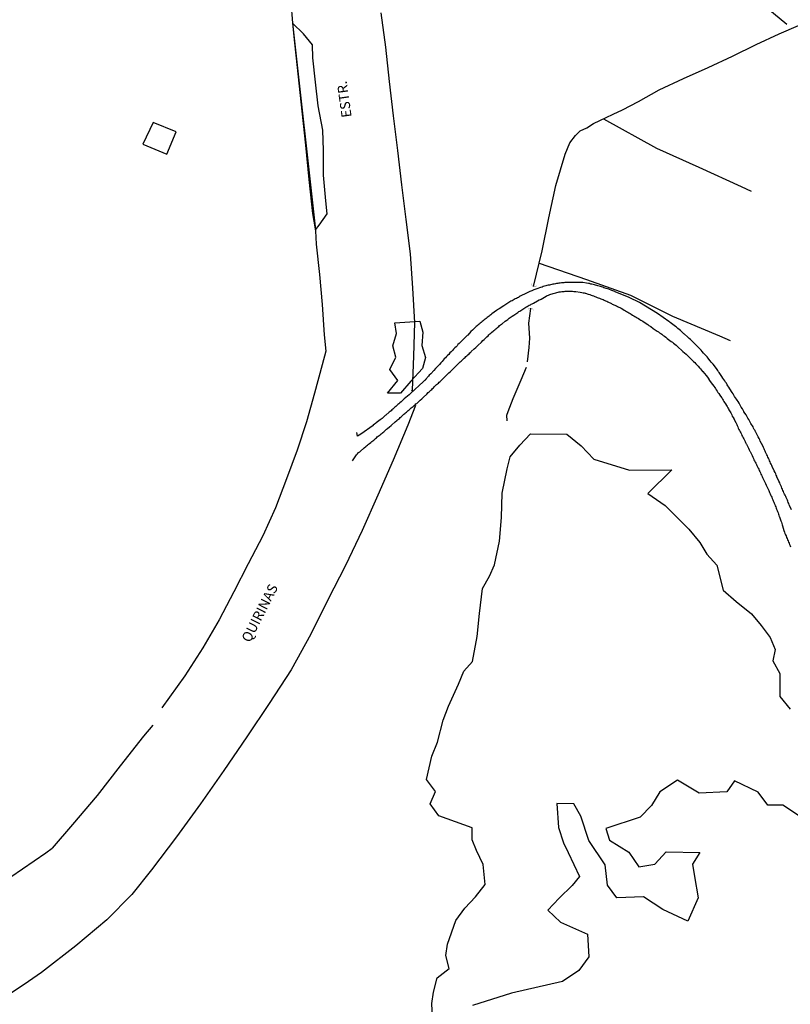
# Model space of a CAD drawing. Units: millimetres. Extents: x 190368 to 192777, y 1657663 to 1660436.
# Drawn here: x 191974 to 192167, y 1659968 to 1660214 of the extents above; entities that cross this region are included whole.
import ezdxf
from ezdxf.enums import TextEntityAlignment as Align

# ---------------------------------------------------------------- set-up
doc = ezdxf.new("R2010")
doc.units = ezdxf.units.MM
for name, color, linetype in [('V-BANHADO', 102, 'Continuous'), ('V-BUEIRO', 5, 'Continuous'), ('V-EDIFICACAO', 7, 'Continuous'), ('V-LOTE', 1, 'Continuous'), ('V-NOME_DOS_LOGRADOUROS', 7, 'Continuous'), ('V-REFERENCIA', 74, 'Continuous'), ('V-VALETA', 173, 'Continuous')]:
    doc.layers.add(name, color=color, linetype=linetype)

# ---------------------------------------------------------------- blocks, each defined once
blk = doc.blocks.new('305')
at = {"color": 0, "linetype": 'ByBlock', "lineweight": -2, "const_width": 0.05}
blk.add_lwpolyline([(0.73, 0.39, 0.60863), (-0.73, 0.38)], format="xyb", dxfattribs=at)

msp = doc.modelspace()

# ---------------------------------------------------------------- linework, layer by layer
at = {"layer": 'V-BANHADO'}
for points in [[(192047.87, 1660161.5), (192048.79, 1660162.64), (192050.74, 1660165.46), (192050.45, 1660168.79), (192049.82, 1660175.19), (192049.84, 1660181.39), (192049.71, 1660186.47), (192048.54, 1660192.5), (192047.88, 1660198.44), (192047.18, 1660204.6), (192047.07, 1660207.81), (192044.85, 1660210.57), (192042.06, 1660213.22)], [(192074.659, 1660126.734), (192071.757, 1660123.627), (192069.167, 1660120.623), (192065.85, 1660120.623), (192068.441, 1660123.73), (192066.472, 1660126.527), (192067.923, 1660129.633), (192067.197, 1660132.43), (192068.13, 1660135.537), (192067.716, 1660138.229), (192073.934, 1660138.643), (192074.763, 1660135.847), (192074.452, 1660132.533), (192075.385, 1660129.53), (192074.659, 1660126.734)]]:
    msp.add_lwpolyline(points, close=True, dxfattribs=at)
for points in [[(192077.12, 1659964.23), (192076.97, 1659967.75), (192077.36, 1659970.58), (192078.32, 1659974.14), (192081.32, 1659976.5), (192080.48, 1659979.76), (192080.87, 1659982.59), (192082.97, 1659988.55), (192085.22, 1659991.64), (192087.88, 1659994.49), (192090.32, 1659997.58), (192089.87, 1660002.51), (192088.2, 1660006.03), (192087.11, 1660008.77), (192087.06, 1660011.73), (192078.77, 1660014.77), (192076.56, 1660017.77), (192077.89, 1660020.86), (192075.68, 1660023.82), (192076.97, 1660029.72), (192078.41, 1660033.15), (192079.86, 1660038.73), (192081.17, 1660042.2), (192083.65, 1660047.74), (192085, 1660051), (192087.14, 1660053.36), (192088.32, 1660059.66), (192088.94, 1660065.41), (192089.69, 1660071.63), (192091.43, 1660074.72), (192092.67, 1660077.63), (192093.93, 1660083.55), (192094.47, 1660089.47), (192094.58, 1660095.56), (192095.89, 1660101.65), (192096.6, 1660104.61), (192099.04, 1660107.57), (192101.68, 1660110.36), (192110.8, 1660110.31), (192114.38, 1660107.39), (192117.59, 1660104.09), (192126.52, 1660101.3), (192137.08, 1660101.39), (192131.06, 1660095.47), (192135.45, 1660092.43), (192138.62, 1660089.29), (192141.38, 1660086.5), (192144.08, 1660083.2), (192145.86, 1660080.28), (192148.34, 1660077.5), (192149.99, 1660071.24), (192153.18, 1660068.41), (192157.04, 1660065.36), (192159.46, 1660062.44), (192161.77, 1660059.4), (192162.95, 1660056.4), (192162.39, 1660053.52), (192164.13, 1660050.35), (192164.13, 1660044.6), (192166.78, 1660041.47)], [(192169.35, 1660014.45), (192164.89, 1660017.41), (192161.18, 1660017.41), (192158.7, 1660020.67), (192152.83, 1660023.54), (192150.88, 1660020.75), (192143.94, 1660020.45), (192138.52, 1660023.71), (192134.11, 1660020.71), (192132.03, 1660017.32), (192129.2, 1660014.41), (192120.57, 1660011.58), (192121.45, 1660008.66), (192126.33, 1660005.62), (192128.79, 1660001.97), (192132.82, 1660002.66), (192135.69, 1660005.71), (192144.11, 1660005.58), (192142.25, 1660002.66), (192142.76, 1659999.53), (192143.72, 1659994.17), (192141.13, 1659988.38), (192134.81, 1659991.3), (192130.01, 1659994.43), (192123.35, 1659994.22), (192120.95, 1659997.39), (192120.37, 1660002.49), (192116.3, 1660008.52), (192114.33, 1660014.63), (192112.53, 1660017.72), (192108.31, 1660017.85), (192108.74, 1660011.8), (192110, 1660007.98), (192111.12, 1660005.54), (192114.01, 1659999.58), (192112.1, 1659997.31), (192108.85, 1659994.13), (192106.04, 1659991.09), (192109.17, 1659988.13), (192115.96, 1659985.09), (192116.3, 1659979.47), (192113.84, 1659976.04), (192109.72, 1659973.25), (192096.93, 1659970.33), (192087.14, 1659967.2)]]:
    msp.add_lwpolyline(points, dxfattribs=at)
at = {"layer": 'V-EDIFICACAO'}
msp.add_lwpolyline([(192007.14, 1660188.4), (192004.57, 1660182.97), (192010.58, 1660180.46), (192012.96, 1660186.01), (192007.14, 1660188.4)], close=True, dxfattribs=at)
at = {"layer": 'V-LOTE'}
for points in [[(192165.87, 1660212.91), (192156.38, 1660220.83)], [(192041.64, 1660218.62), (192042.06, 1660213.24), (192042.62, 1660208.32), (192043.54, 1660199.77), (192044.42, 1660191.22), (192045.3, 1660182.67), (192046.18, 1660174.12), (192047.06, 1660165.57), (192047.81, 1660161.21), (192047.98, 1660157.92), (192048.86, 1660150.27), (192049.48, 1660142.75), (192050.01, 1660135.23), (192050.42, 1660131.08), (192049.48, 1660127.71), (192047.58, 1660120.57), (192045.59, 1660113.43), (192043.26, 1660106.34), (192040.55, 1660099.16), (192037.84, 1660091.85), (192034.66, 1660084.84), (192031.01, 1660077.83), (192027.36, 1660070.82), (192023.71, 1660063.81), (192019.63, 1660056.84), (192015.08, 1660049.83), (192009.38, 1660041.79)], [(192064.21, 1660215.8), (192065.34, 1660207.24), (192066.26, 1660198.64), (192067.31, 1660190), (192068.36, 1660181.36), (192069.41, 1660172.72), (192070.46, 1660164.08), (192071.55, 1660155.44), (192072.13, 1660146.88), (192072.62, 1660138.32), (192072.38, 1660129.85), (192072.06, 1660121.34), (192071.91, 1660121.08)], [(192072.89, 1660117.49), (192070.97, 1660112.61), (192067.27, 1660103.84), (192063.49, 1660095.07), (192059.49, 1660086.21), (192055.36, 1660077.44), (192050.94, 1660068.84), (192046.64, 1660060.2), (192041.74, 1660051.34), (192036.25, 1660042.91), (192030.63, 1660034.52), (192024.88, 1660026.13), (192019.04, 1660017.74), (192012.99, 1660009.44), (192006.77, 1660001.18), (192001.87, 1659995.06), (191995.56, 1659988.68), (191987.84, 1659982.18), (191979.18, 1659975.5), (191974.88, 1659972.46), (191968.43, 1659968.31)], [(192007.09, 1660037.43), (192004.74, 1660034.65), (191998.91, 1660027.26), (191993.16, 1660019.82), (191986.99, 1660012.55), (191981.84, 1660006.61)], [(191968.55, 1659997.5), (191974.44, 1660001.5), (191980.33, 1660005.5), (191981.84, 1660006.61)]]:
    msp.add_lwpolyline(points, dxfattribs=at)
at = {"layer": 'V-REFERENCIA'}
for points in [[(192167.04, 1660091.34), (192166.61, 1660092.43), (192166.52, 1660092.62), (192166.39, 1660092.92), (192166.26, 1660093.22), (192166.14, 1660093.52), (192166.03, 1660093.82), (192165.9, 1660094.12), (192165.77, 1660094.42), (192165.62, 1660094.72), (192165.49, 1660095.02), (192165.34, 1660095.32), (192165.19, 1660095.62), (192165.06, 1660095.92), (192164.94, 1660096.22), (192164.81, 1660096.52), (192164.68, 1660096.82), (192164.55, 1660097.12), (192164.4, 1660097.46), (192164.25, 1660097.81), (192164.12, 1660098.11), (192163.88, 1660098.58), (192163.42, 1660099.67), (192163.37, 1660099.78), (192163.24, 1660100.08), (192163.11, 1660100.38), (192162.96, 1660100.68), (192162.77, 1660101.13), (192162.24, 1660102.24), (192162.13, 1660102.48), (192162, 1660102.78), (192161.85, 1660103.08), (192161.72, 1660103.38), (192161.59, 1660103.68), (192161.47, 1660103.98), (192161.31, 1660104.28), (192161.17, 1660104.58), (192161.04, 1660104.88), (192160.87, 1660105.18), (192160.74, 1660105.48), (192160.59, 1660105.78), (192160.48, 1660106.08), (192160.35, 1660106.38), (192160.22, 1660106.68), (192160.07, 1660106.98), (192159.88, 1660107.43), (192159.26, 1660108.58), (192159.13, 1660108.86), (192158.96, 1660109.21), (192158.74, 1660109.68), (192158.12, 1660110.81), (192158.08, 1660110.92), (192157.93, 1660111.22), (192157.76, 1660111.52), (192157.59, 1660111.82), (192157.44, 1660112.12), (192157.29, 1660112.42), (192157.09, 1660112.72), (192156.92, 1660113.02), (192156.75, 1660113.32), (192156.54, 1660113.66), (192156.37, 1660114.01), (192156.17, 1660114.31), (192156, 1660114.65), (192155.72, 1660115.12), (192155.17, 1660115.95), (192155.14, 1660116.02), (192154.97, 1660116.32), (192154.8, 1660116.62), (192154.5, 1660117.09), (192154.01, 1660117.93), (192153.94, 1660118.08), (192153.69, 1660118.48), (192153.45, 1660118.81), (192153.26, 1660119.11), (192153.04, 1660119.45), (192152.83, 1660119.75), (192152.66, 1660120.09), (192152.44, 1660120.39), (192152.23, 1660120.73), (192152.04, 1660121.03), (192151.8, 1660121.42), (192151.61, 1660121.68), (192151.37, 1660122.08), (192151.14, 1660122.41), (192150.97, 1660122.71), (192150.75, 1660123.05), (192150.54, 1660123.35), (192150.34, 1660123.69), (192150.13, 1660123.99), (192149.91, 1660124.33), (192149.59, 1660124.78), (192148.93, 1660125.73), (192148.82, 1660125.96), (192148.59, 1660126.26), (192148.26, 1660126.73), (192147.41, 1660127.85), (192147.28, 1660127.98), (192146.98, 1660128.38), (192146.72, 1660128.7), (192146.4, 1660129.09), (192146.19, 1660129.35), (192145.91, 1660129.71), (192145.67, 1660129.95), (192145.29, 1660130.35), (192145.05, 1660130.63), (192144.69, 1660131.04), (192144.45, 1660131.32), (192144.07, 1660131.72), (192143.7, 1660132.09), (192143.47, 1660132.35), (192143.08, 1660132.71), (192142.72, 1660133.09), (192141.84, 1660133.95), (192141.75, 1660134.02), (192141.43, 1660134.31), (192141.02, 1660134.7), (192140.28, 1660135.32), (192140.14, 1660135.47), (192139.89, 1660135.69), (192139.57, 1660135.94), (192139.27, 1660136.24), (192138.9, 1660136.52), (192138.58, 1660136.82), (192138.26, 1660137.1), (192138, 1660137.32), (192137.66, 1660137.53), (192137.34, 1660137.81), (192136.99, 1660138.04), (192136.67, 1660138.3), (192136.5, 1660138.43), (192136.44, 1660138.47), (192136.4, 1660138.52), (192136.37, 1660138.54), (192133.52, 1660140.56), (192128.97, 1660143.26), (192126.37, 1660144.54), (192122.9, 1660146), (192122.83, 1660146.01), (192122.53, 1660146.12), (192122.06, 1660146.27), (192121.35, 1660146.62), (192121.29, 1660146.62), (192120.99, 1660146.68), (192120.69, 1660146.81), (192120.39, 1660146.89), (192120.09, 1660147), (192119.79, 1660147.11), (192119.49, 1660147.19), (192119.19, 1660147.32), (192118.89, 1660147.39), (192118.59, 1660147.47), (192118.29, 1660147.56), (192117.99, 1660147.64), (192117.69, 1660147.71), (192117.39, 1660147.79), (192117.09, 1660147.86), (192116.79, 1660147.92), (192116.49, 1660148.01), (192116.19, 1660148.05), (192115.72, 1660148.11), (192114.84, 1660148.29), (192114.65, 1660148.27), (192114.35, 1660148.29), (192113.88, 1660148.33), (192112.35, 1660148.33), (192112.12, 1660148.33), (192111.82, 1660148.33), (192111.52, 1660148.33), (192111.22, 1660148.33), (192110.92, 1660148.31), (192110.62, 1660148.29), (192110.32, 1660148.27), (192110.02, 1660148.24), (192109.72, 1660148.2), (192109.42, 1660148.2), (192109.12, 1660148.14), (192108.82, 1660148.11), (192108.52, 1660148.07), (192108.22, 1660148.03), (192107.92, 1660147.99), (192107.62, 1660147.92), (192107.32, 1660147.86), (192107.02, 1660147.81), (192106.72, 1660147.73), (192106.42, 1660147.67), (192106.12, 1660147.6), (192105.82, 1660147.51), (192105.52, 1660147.43), (192105.22, 1660147.37), (192104.88, 1660147.26), (192104.58, 1660147.17), (192104.23, 1660147.07), (192103.93, 1660146.96), (192103.51, 1660146.79), (192102.54, 1660146.42), (192102.35, 1660146.34), (192102.05, 1660146.21), (192101.57, 1660146.01), (192100.53, 1660145.52), (192100.33, 1660145.44), (192100.05, 1660145.31), (192099.78, 1660145.18), (192099.43, 1660145.01), (192099.13, 1660144.84), (192098.89, 1660144.73), (192098.66, 1660144.58), (192098.44, 1660144.49), (192098.19, 1660144.32), (192097.89, 1660144.17), (192097.59, 1660144.02), (192097.33, 1660143.89), (192097.08, 1660143.72), (192096.79, 1660143.59), (192096.56, 1660143.42), (192096.3, 1660143.27), (192096.05, 1660143.12), (192095.79, 1660142.97), (192095.53, 1660142.82), (192095.27, 1660142.63), (192095.02, 1660142.48), (192094.59, 1660142.22), (192094.05, 1660141.8), (192093.99, 1660141.77), (192093.67, 1660141.58), (192093.22, 1660141.26), (192092.04, 1660140.47), (192091.76, 1660140.19), (192091.55, 1660140.04), (192091.34, 1660139.87), (192091.1, 1660139.69), (192090.86, 1660139.5), (192090.62, 1660139.31), (192090.35, 1660139.09), (192090.11, 1660138.92), (192089.88, 1660138.73), (192089.6, 1660138.52), (192089.36, 1660138.32), (192089.12, 1660138.11), (192088.87, 1660137.89), (192088.61, 1660137.68), (192088.35, 1660137.46), (192088.12, 1660137.25), (192087.93, 1660137.1), (192087.62, 1660136.82), (192087.45, 1660136.63), (192087.13, 1660136.35), (192086.75, 1660135.99), (192085.96, 1660135.15), (192085.8, 1660135), (192085.48, 1660134.66), (192085.1, 1660134.27), (192084.33, 1660133.52), (192084.13, 1660133.33), (192083.83, 1660133.03), (192083.53, 1660132.73), (192083.34, 1660132.47), (192083.04, 1660132.22), (192082.74, 1660131.91), (192082.44, 1660131.6), (192082.14, 1660131.29), (192081.82, 1660130.97), (192081.52, 1660130.65), (192081.22, 1660130.29), (192080.92, 1660129.99), (192080.66, 1660129.73), (192080.4, 1660129.45), (192080.11, 1660129.15), (192079.82, 1660128.85), (192079.53, 1660128.51), (192079.25, 1660128.19), (192078.88, 1660127.8), (192078.22, 1660127.1), (192077.87, 1660126.75), (192077.51, 1660126.3), (192076.7, 1660125.43), (192076.35, 1660125.08), (192076.12, 1660124.81), (192075.84, 1660124.5), (192075.69, 1660124.33), (192075.67, 1660124.27), (192075.65, 1660124.25), (192075.62, 1660124.23), (192075.56, 1660124.14), (192075.52, 1660124.12), (192075.5, 1660124.07), (192075.43, 1660124.01), (192075.37, 1660123.95), (192075.33, 1660123.88), (192075.26, 1660123.84), (192075.2, 1660123.77), (192075.05, 1660123.67), (192075.03, 1660123.64), (192074.98, 1660123.62), (192074.86, 1660123.48), (192074.81, 1660123.45), (192074.77, 1660123.42), (192071.69, 1660120.55), (192071.58, 1660120.43), (192071.3, 1660120.2), (192070.87, 1660119.83), (192070.01, 1660119.13), (192069.78, 1660118.89), (192069.5, 1660118.61), (192069.26, 1660118.38), (192068.98, 1660118.14), (192068.75, 1660117.9), (192068.49, 1660117.71), (192068.24, 1660117.48), (192067.97, 1660117.28), (192067.72, 1660117.05), (192067.48, 1660116.81), (192067.21, 1660116.58), (192066.99, 1660116.4), (192066.76, 1660116.17), (192066.3, 1660115.8), (192065.43, 1660115.1), (192065.3, 1660114.95), (192065.06, 1660114.73), (192064.78, 1660114.5), (192064.53, 1660114.28), (192064.07, 1660113.94), (192063.05, 1660113.17), (192062.88, 1660113), (192062.58, 1660112.78), (192062.3, 1660112.55), (192062.28, 1660112.48), (192059.21, 1660110.3), (192058.4, 1660109.83), (192058.2, 1660110.75)], [(192057.14, 1660103.65), (192058.14, 1660105.13), (192058.4, 1660105.43), (192058.63, 1660105.71), (192058.98, 1660105.93), (192059, 1660105.95), (192060.01, 1660106.87), (192060.41, 1660107.19), (192060.63, 1660107.38), (192060.88, 1660107.6), (192061.14, 1660107.81), (192061.38, 1660108), (192061.66, 1660108.24), (192061.91, 1660108.45), (192062.17, 1660108.62), (192062.43, 1660108.84), (192062.68, 1660109.05), (192062.87, 1660109.27), (192063.09, 1660109.42), (192063.32, 1660109.61), (192063.56, 1660109.8), (192063.8, 1660109.97), (192064.06, 1660110.19), (192064.27, 1660110.36), (192064.51, 1660110.55), (192064.72, 1660110.75), (192064.94, 1660110.94), (192065.19, 1660111.15), (192065.41, 1660111.35), (192065.66, 1660111.56), (192065.86, 1660111.75), (192066.37, 1660112.16), (192066.8, 1660112.5), (192066.88, 1660112.57), (192067.78, 1660113.4), (192068.21, 1660113.72), (192068.42, 1660113.92), (192068.64, 1660114.09), (192068.85, 1660114.28), (192069.07, 1660114.48), (192069.26, 1660114.67), (192069.52, 1660114.88), (192069.75, 1660115.09), (192069.97, 1660115.29), (192070.18, 1660115.46), (192070.4, 1660115.63), (192070.61, 1660115.85), (192070.81, 1660115.98), (192071.04, 1660116.21), (192071.3, 1660116.44), (192071.56, 1660116.66), (192071.83, 1660116.87), (192072.05, 1660117.09), (192072.31, 1660117.28), (192072.54, 1660117.49), (192072.78, 1660117.69), (192073.01, 1660117.9), (192073.21, 1660118.03), (192073.36, 1660118.16), (192074.06, 1660118.84), (192074.45, 1660119.17), (192074.66, 1660119.34), (192074.9, 1660119.55), (192075.73, 1660120.37), (192076.07, 1660120.71), (192076.29, 1660120.9), (192076.5, 1660121.12), (192076.72, 1660121.31), (192076.95, 1660121.52), (192077.17, 1660121.74), (192077.38, 1660121.93), (192077.58, 1660122.19), (192077.85, 1660122.45), (192078.16, 1660122.72), (192078.39, 1660122.94), (192078.61, 1660123.11), (192078.82, 1660123.3), (192079.06, 1660123.52), (192079.25, 1660123.71), (192079.46, 1660123.93), (192079.7, 1660124.18), (192080.04, 1660124.53), (192080.85, 1660125.29), (192081.24, 1660125.64), (192081.54, 1660125.94), (192082.38, 1660126.73), (192082.72, 1660127.07), (192083.02, 1660127.35), (192083.28, 1660127.59), (192083.51, 1660127.82), (192083.83, 1660128.15), (192084.11, 1660128.42), (192084.35, 1660128.62), (192084.58, 1660128.85), (192084.8, 1660129.07), (192085.1, 1660129.34), (192085.29, 1660129.49), (192085.52, 1660129.73), (192085.76, 1660129.95), (192086, 1660130.18), (192086.32, 1660130.46), (192086.53, 1660130.67), (192086.75, 1660130.87), (192086.86, 1660130.98), (192087.6, 1660131.68), (192087.99, 1660132.04), (192088.23, 1660132.28), (192088.46, 1660132.47), (192088.53, 1660132.54), (192089.42, 1660133.39), (192089.79, 1660133.76), (192090.09, 1660134.04), (192090.3, 1660134.27), (192090.58, 1660134.53), (192090.78, 1660134.73), (192091.05, 1660134.98), (192091.29, 1660135.2), (192091.55, 1660135.43), (192091.76, 1660135.64), (192092, 1660135.88), (192092.32, 1660136.12), (192092.53, 1660136.31), (192092.77, 1660136.48), (192093.01, 1660136.67), (192093.26, 1660136.89), (192093.5, 1660137.08), (192093.73, 1660137.27), (192093.95, 1660137.49), (192094.21, 1660137.66), (192094.44, 1660137.85), (192094.57, 1660137.98), (192095.36, 1660138.58), (192095.79, 1660138.88), (192096, 1660139.07), (192096.22, 1660139.22), (192096.37, 1660139.4), (192097.07, 1660139.84), (192097.51, 1660140.12), (192097.74, 1660140.29), (192097.98, 1660140.45), (192098.25, 1660140.64), (192098.49, 1660140.81), (192098.75, 1660141), (192099.01, 1660141.15), (192099.24, 1660141.3), (192099.52, 1660141.45), (192099.77, 1660141.64), (192100.03, 1660141.79), (192100.29, 1660141.94), (192100.55, 1660142.12), (192100.83, 1660142.27), (192101.11, 1660142.44), (192101.38, 1660142.61), (192101.66, 1660142.74), (192101.89, 1660142.89), (192102.13, 1660142.99), (192102.41, 1660143.15), (192103.46, 1660143.72), (192103.89, 1660143.94), (192104.19, 1660144.07), (192104.34, 1660144.13), (192105.18, 1660144.62), (192105.61, 1660144.86), (192105.91, 1660145.01), (192106.21, 1660145.14), (192106.51, 1660145.27), (192106.81, 1660145.35), (192107.11, 1660145.46), (192107.41, 1660145.57), (192107.71, 1660145.65), (192108.01, 1660145.71), (192108.31, 1660145.8), (192108.61, 1660145.87), (192108.91, 1660145.93), (192109.21, 1660145.97), (192109.51, 1660146.01), (192109.81, 1660146.06), (192110.11, 1660146.06), (192110.41, 1660146.1), (192110.71, 1660146.1), (192111.01, 1660146.14), (192111.31, 1660146.14), (192111.61, 1660146.14), (192111.91, 1660146.12), (192112.21, 1660146.1), (192112.51, 1660146.08), (192112.81, 1660146.06), (192113.08, 1660146.06), (192114.13, 1660145.89), (192114.56, 1660145.8), (192114.86, 1660145.74), (192115.12, 1660145.69), (192115.42, 1660145.63), (192115.44, 1660145.63), (192116.15, 1660145.41), (192116.58, 1660145.27), (192116.88, 1660145.14), (192117.18, 1660145.03), (192117.48, 1660144.92), (192117.78, 1660144.79), (192118.08, 1660144.69), (192118.38, 1660144.58), (192118.68, 1660144.45), (192118.98, 1660144.34), (192119.28, 1660144.21), (192119.58, 1660144.09), (192119.88, 1660144), (192120.18, 1660143.85), (192120.48, 1660143.72), (192120.78, 1660143.59), (192121.08, 1660143.44), (192121.38, 1660143.31), (192121.68, 1660143.19), (192121.98, 1660143.01), (192122.17, 1660142.91), (192123.2, 1660142.46), (192123.5, 1660142.31), (192124.44, 1660141.86), (192124.85, 1660141.6), (192125.15, 1660141.41), (192125.45, 1660141.21), (192125.75, 1660141.02), (192126.05, 1660140.85), (192126.35, 1660140.68), (192126.65, 1660140.51), (192126.95, 1660140.34), (192127.25, 1660140.14), (192127.55, 1660139.99), (192127.85, 1660139.82), (192128.15, 1660139.61), (192128.45, 1660139.44), (192128.75, 1660139.27), (192129.05, 1660139.05), (192129.35, 1660138.84), (192129.65, 1660138.67), (192129.84, 1660138.58), (192130.68, 1660138), (192131.1, 1660137.74), (192131.36, 1660137.55), (192131.66, 1660137.38), (192131.85, 1660137.3), (192132.45, 1660136.8), (192132.9, 1660136.48), (192133.16, 1660136.31), (192133.46, 1660136.09), (192133.72, 1660135.92), (192134.02, 1660135.73), (192134.32, 1660135.54), (192134.6, 1660135.32), (192134.94, 1660135.06), (192135.26, 1660134.83), (192135.6, 1660134.57), (192135.92, 1660134.31), (192136.24, 1660134.06), (192136.57, 1660133.8), (192136.91, 1660133.54), (192137.23, 1660133.33), (192137.51, 1660133.11), (192137.81, 1660132.84), (192138.15, 1660132.58), (192138.41, 1660132.32), (192138.73, 1660132.06), (192138.8, 1660131.98), (192139.48, 1660131.36), (192139.51, 1660131.34), (192139.87, 1660131), (192140.68, 1660130.33), (192141.04, 1660129.99), (192141.3, 1660129.73), (192141.67, 1660129.37), (192141.97, 1660129.07), (192142.31, 1660128.75), (192142.54, 1660128.53), (192142.84, 1660128.23), (192143.12, 1660127.95), (192143.47, 1660127.59), (192143.7, 1660127.31), (192144.02, 1660126.95), (192144.26, 1660126.69), (192144.56, 1660126.35), (192144.81, 1660126.05), (192144.88, 1660125.98), (192145.67, 1660125.04), (192145.99, 1660124.59), (192146.19, 1660124.33), (192146.42, 1660123.95), (192146.45, 1660123.88), (192147.3, 1660122.79), (192147.6, 1660122.32), (192147.84, 1660122.02), (192148.01, 1660121.72), (192148.2, 1660121.46), (192148.48, 1660121.08), (192148.65, 1660120.78), (192148.87, 1660120.5), (192149.12, 1660120.09), (192149.31, 1660119.81), (192149.59, 1660119.41), (192149.77, 1660119.11), (192149.94, 1660118.81), (192150.15, 1660118.51), (192150.3, 1660118.21), (192150.51, 1660117.93), (192150.77, 1660117.52), (192150.92, 1660117.22), (192151.11, 1660116.92), (192151.29, 1660116.62), (192151.4, 1660116.38), (192151.84, 1660115.63), (192152.1, 1660115.16), (192152.25, 1660114.86), (192152.47, 1660114.52), (192152.59, 1660114.22), (192152.62, 1660114.15), (192153.13, 1660113.21), (192153.34, 1660112.76), (192153.47, 1660112.46), (192153.62, 1660112.12), (192153.75, 1660111.82), (192153.88, 1660111.52), (192154.03, 1660111.22), (192154.18, 1660110.92), (192154.35, 1660110.62), (192154.52, 1660110.32), (192154.67, 1660110.02), (192154.8, 1660109.72), (192154.97, 1660109.42), (192155.12, 1660109.12), (192155.29, 1660108.82), (192155.47, 1660108.52), (192155.59, 1660108.22), (192155.74, 1660107.92), (192155.79, 1660107.81), (192156.3, 1660106.81), (192156.49, 1660106.38), (192156.64, 1660106.08), (192156.69, 1660105.97), (192157.22, 1660104.96), (192157.41, 1660104.53), (192157.54, 1660104.23), (192157.67, 1660103.93), (192157.84, 1660103.63), (192157.99, 1660103.33), (192158.14, 1660103.03), (192158.29, 1660102.73), (192158.42, 1660102.43), (192158.57, 1660102.13), (192158.7, 1660101.83), (192158.85, 1660101.53), (192158.98, 1660101.23), (192159.15, 1660100.93), (192159.28, 1660100.63), (192159.43, 1660100.33), (192159.56, 1660100.03), (192159.71, 1660099.73), (192159.84, 1660099.43), (192159.99, 1660099.13), (192160.08, 1660098.94), (192160.54, 1660097.95), (192160.74, 1660097.51), (192160.89, 1660097.23), (192161.36, 1660096.17), (192161.57, 1660095.71), (192161.7, 1660095.41), (192161.85, 1660095.11), (192161.98, 1660094.81), (192162.11, 1660094.51), (192162.24, 1660094.21), (192162.36, 1660093.91), (192162.51, 1660093.61), (192162.62, 1660093.31), (192162.73, 1660093.01), (192162.86, 1660092.71), (192162.98, 1660092.41), (192163.11, 1660092.11), (192163.22, 1660091.81), (192163.35, 1660091.51), (192163.46, 1660091.21), (192163.58, 1660090.91), (192163.71, 1660090.61), (192163.82, 1660090.31), (192163.93, 1660090.01), (192164.01, 1660089.71), (192164.04, 1660089.6), (192164.4, 1660088.64), (192164.55, 1660088.25), (192164.64, 1660087.91), (192164.76, 1660087.61), (192164.83, 1660087.33), (192165.17, 1660086.19), (192165.32, 1660085.76), (192165.43, 1660085.46), (192165.58, 1660085.12), (192165.71, 1660084.82), (192165.84, 1660084.48), (192165.96, 1660084.18), (192166.09, 1660083.88), (192166.2, 1660083.58), (192166.33, 1660083.28), (192166.46, 1660082.98), (192166.58, 1660082.68), (192166.71, 1660082.38), (192166.84, 1660082.08)]]:
    msp.add_lwpolyline(points, dxfattribs=at)
at = {"layer": 'V-VALETA'}
for points in [[(192102.47, 1660147.3), (192104.58, 1660156.22), (192106.31, 1660164.51), (192108.08, 1660172.59), (192110.41, 1660180.45), (192111.56, 1660183.24), (192112.98, 1660185.14), (192114.13, 1660186.25), (192115.82, 1660187.07), (192117.46, 1660188.12), (192120.63, 1660189.62), (192122.39, 1660190.45), (192124.77, 1660191.54), (192128.77, 1660193.66), (192133.93, 1660196.53), (192140.03, 1660199.38), (192146.24, 1660202.16), (192152.28, 1660205.01), (192158.23, 1660207.94), (192164.01, 1660210.59), (192168.83, 1660212.64)], [(192119.94, 1660189.29), (192133.22, 1660181.96), (192143.84, 1660177.17), (192154.46, 1660172.33), (192157, 1660171.13)], [(192103.85, 1660153.15), (192115.71, 1660149.05), (192126.72, 1660145.16), (192137.3, 1660139.9), (192149.04, 1660134.98), (192151.71, 1660133.74)], [(192100.92, 1660128.44), (192101.35, 1660132.03), (192101.52, 1660134.34), (192101.29, 1660138.14), (192101.8, 1660141.82)], [(192095.86, 1660113.69), (192095.75, 1660115.1), (192096.14, 1660115.96), (192097.33, 1660119.25), (192099.32, 1660123.91), (192100.73, 1660127.07)]]:
    msp.add_lwpolyline(points, dxfattribs=at)

# ---------------------------------------------------------------- block references
at = {"layer": 'V-BUEIRO', "rotation": 160}
msp.add_blockref('305', (192102.68, 1660148.1), dxfattribs=at)
at = {"layer": 'V-BUEIRO', "xscale": 0.999996139416693, "yscale": 0.999996139416693, "zscale": 0.999996139416693, "rotation": 347}
msp.add_blockref('305', (192101.69, 1660141.05), dxfattribs=at)

# ---------------------------------------------------------------- texts
at = {"layer": 'V-NOME_DOS_LOGRADOUROS'}
for s, rotation, p in [('ESTR.', 98, (192057.68, 1660189.89)), ('QUIRINAS', 63, (192032.09, 1660057.59))]:
    msp.add_text(s, height=2.5, rotation=rotation, dxfattribs=at).set_placement(p, align=Align.BOTTOM_LEFT)

doc.saveas('drawing.dxf')
